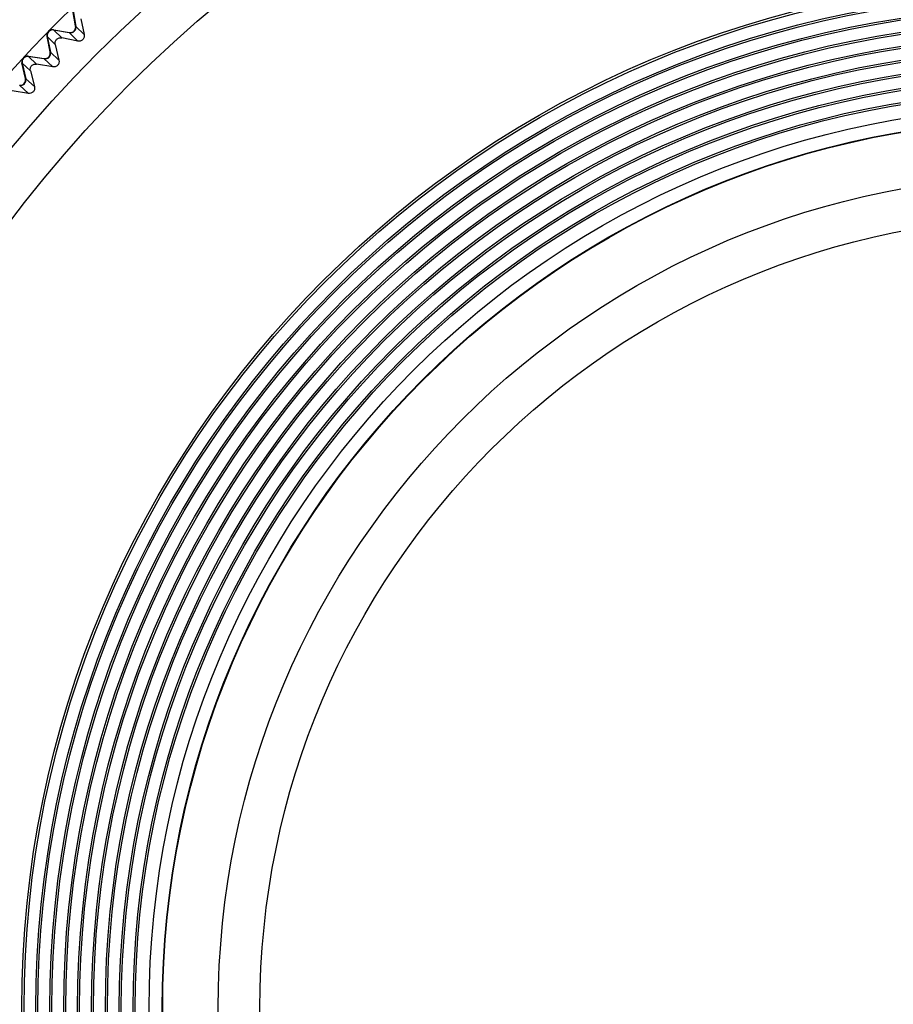
# Model space of a CAD drawing. Units: millimetres. Extents: x 57 to 827, y 22 to 579.
# Drawn here: x 485 to 501, y 264 to 282 of the extents above; entities that cross this region are included whole.
import ezdxf

# ---------------------------------------------------------------- set-up
doc = ezdxf.new("R2010")
doc.units = ezdxf.units.MM
doc.header["$LTSCALE"] = 46.255
doc.layers.get('0').update_dxf_attribs({"linetype": 'CONTINUOUS'})
doc.layers.add('3_ALL_AXIS', color=7, linetype='CONTINUOUS')
doc.styles.get("Standard").update_dxf_attribs({"font": 'txt', "width": 0.8})
doc.dimstyles.new('DIMSTYLE_1', dxfattribs={"dimtxt": 2.5, "dimasz": 2.5, "dimexe": 2, "dimexo": 0.5, "dimtad": 1, "dimdec": 3, "dimlfac": 2, "dimdsep": 46, "dimtxsty": 'STANDARD', "dimblk": 'OPEN', "dimblk1": 'OPEN', "dimblk2": 'OPEN', "dimcen": 0.09, "dimadec": 0, "dimazin": 0, "dimtp": 0.3, "dimtm": 0.3, "dimtfac": 1, "dimtdec": 3, "dimtofl": 0, "dimtmove": 0, "dimatfit": 3, "dimldrblk": 'OPEN', "dimfxl": 1, "dimtolj": 1, "dimarcsym": 0})
doc.dimstyles.new('DIMSTYLE_5', dxfattribs={"dimtxt": 2.5, "dimasz": 2.5, "dimexe": 2, "dimexo": 0.5, "dimtad": 1, "dimdec": 3, "dimlfac": 2, "dimdsep": 46, "dimtxsty": 'STANDARD', "dimblk": 'OPEN', "dimblk1": 'OPEN', "dimblk2": 'OPEN', "dimcen": 0.09, "dimadec": 0, "dimazin": 0, "dimtp": 0.8, "dimtm": 0.8, "dimtfac": 1, "dimtdec": 3, "dimtofl": 0, "dimtmove": 0, "dimatfit": 3, "dimldrblk": 'OPEN', "dimfxl": 1, "dimtolj": 1, "dimarcsym": 0})
doc.dimstyles.new('DIMSTYLE_6', dxfattribs={"dimtxt": 2.5, "dimasz": 2.5, "dimexe": 2, "dimexo": 0.5, "dimtad": 1, "dimdec": 3, "dimlfac": 2, "dimdsep": 46, "dimtxsty": 'STANDARD', "dimblk": 'OPEN', "dimblk1": 'OPEN', "dimblk2": 'OPEN', "dimcen": 0.09, "dimadec": 0, "dimazin": 0, "dimtp": 0.5, "dimtm": 0.5, "dimtfac": 1, "dimtdec": 3, "dimtofl": 0, "dimtmove": 0, "dimatfit": 3, "dimldrblk": 'OPEN', "dimfxl": 1, "dimtolj": 1, "dimarcsym": 0})

# ---------------------------------------------------------------- blocks, each defined once
blk = doc.blocks.new('_DOT')
at = {"color": 0, "linetype": 'BYBLOCK'}
blk.add_line((-0.2, 0), (-1, 0), dxfattribs=at)
at = {"color": 0, "linetype": 'BYBLOCK', "const_width": 0.2}
blk.add_lwpolyline([(-0.1, 0, 1), (0.1, 0, 1)], format="xyb", close=True, dxfattribs=at)
blk = doc.blocks.new('_OPEN')
at = {"color": 0, "linetype": 'BYBLOCK'}
for p, q in [((0, 0), (-1, 0.2)), ((-1, -0.2), (0, 0)), ((-1, 0), (0, 0))]:
    blk.add_line(p, q, dxfattribs=at)
blk = doc.blocks.new('*D2')
at = {"color": 2, "linetype": 'CONTINUOUS'}
for p, q in [((473.66, 257.191), (473.66, 399.622)), ((533.66, 395.123), (533.66, 399.622)), ((473.66, 397.622), (503.66, 397.622)), ((533.66, 397.622), (503.66, 397.622))]:
    blk.add_line(p, q, dxfattribs=at)
at = {"color": 2, "linetype": 'CONTINUOUS', "xscale": 2.5, "yscale": 2.5, "zscale": 2.5, "rotation": 180}
blk.add_blockref('_OPEN', (473.66, 397.622), dxfattribs=at)
at = {"color": 2, "linetype": 'CONTINUOUS', "xscale": 2.5, "yscale": 2.5, "zscale": 2.5}
blk.add_blockref('_DOT', (533.66, 397.622), dxfattribs=at)
blk = doc.blocks.new('*D5')
at = {"color": 2, "linetype": 'CONTINUOUS'}
for p, q in [((523.886, 374.151), (443.41, 374.151)), ((445.41, 374.151), (445.41, 264.151)), ((445.41, 154.151), (445.41, 264.151)), ((526.554, 154.151), (443.41, 154.151))]:
    blk.add_line(p, q, dxfattribs=at)
at = {"color": 2, "linetype": 'CONTINUOUS', "xscale": 2.5, "yscale": 2.5, "zscale": 2.5}
for p, rotation in [((445.41, 374.151), 90), ((445.41, 154.151), 270)]:
    blk.add_blockref('_OPEN', p, dxfattribs=dict(at, rotation=rotation))
blk = doc.blocks.new('*D6')
at = {"color": 2, "linetype": 'CONTINUOUS'}
for p, q in [((541.66, 388.373), (541.66, 144.569)), ((473.66, 269.225), (473.66, 144.569)), ((473.66, 146.569), (507.66, 146.569)), ((541.66, 146.569), (507.66, 146.569))]:
    blk.add_line(p, q, dxfattribs=at)
at = {"color": 2, "linetype": 'CONTINUOUS', "xscale": 2.5, "yscale": 2.5, "zscale": 2.5, "rotation": 180}
blk.add_blockref('_OPEN', (473.66, 146.569), dxfattribs=at)
at = {"color": 2, "linetype": 'CONTINUOUS', "xscale": 2.5, "yscale": 2.5, "zscale": 2.5}
blk.add_blockref('_OPEN', (541.66, 146.569), dxfattribs=at)

msp = doc.modelspace()

# ---------------------------------------------------------------- linework, layer by layer
at = {"color": 7, "linetype": 'CONTINUOUS'}
for p, q in [((486.09202, 281.83621), (486.0425, 282.11707)), ((486.04722, 282.11222), (486.09709, 281.82943)), ((486.18781, 281.96791), (486.24579, 281.68073)), ((485.69768, 281.76356), (485.69288, 281.76828)), ((485.70105, 281.76299), (485.69626, 281.7677)), ((485.69626, 281.7677), (485.97655, 281.71828)), ((485.84276, 281.62286), (485.69845, 281.76345)), ((485.98124, 281.71358), (485.69845, 281.76345)), ((486.12994, 281.56488), (485.97655, 281.71828)), ((486.09663, 281.83201), (486.09192, 281.83677)), ((486.0925, 281.83341), (486.09241, 281.83397)), ((486.0972, 281.82866), (486.0925, 281.83341)), ((486.24579, 281.68073), (486.09709, 281.82943)), ((485.6351, 281.37028), (485.57824, 281.64975)), ((485.72741, 281.50444), (485.57824, 281.64975)), ((485.58309, 281.64503), (485.64034, 281.36364)), ((485.72741, 281.50444), (485.79288, 281.21888)), ((486.12994, 281.56488), (485.84276, 281.62286)), ((485.63982, 281.36621), (485.63499, 281.37084)), ((485.63565, 281.3675), (485.63544, 281.36861)), ((485.64048, 281.36288), (485.63565, 281.3675)), ((485.79288, 281.21888), (485.64034, 281.36364)), ((485.19053, 280.89256), (485.12638, 281.17044)), ((485.27929, 281.02909), (485.12638, 281.17044)), ((485.13135, 281.16585), (485.19594, 280.88605)), ((485.24279, 281.28734), (485.23788, 281.29193)), ((485.24617, 281.28685), (485.24127, 281.29144)), ((485.24127, 281.29144), (485.52275, 281.24937)), ((485.39151, 281.15048), (485.24356, 281.28724)), ((485.52757, 281.2448), (485.24356, 281.28724)), ((485.68011, 281.10004), (485.39151, 281.15048)), ((485.68011, 281.10004), (485.52275, 281.24937)), ((485.27929, 281.02909), (485.35222, 280.74534)), ((485.19535, 280.8886), (485.1904, 280.89311)), ((485.19116, 280.88979), (485.19091, 280.8909)), ((485.1961, 280.88529), (485.19116, 280.88979)), ((485.35222, 280.74534), (485.19594, 280.88605)), ((485.2426, 280.62359), (484.95278, 280.66646)), ((485.2426, 280.62359), (485.08138, 280.76875))]:
    msp.add_line(p, q, dxfattribs=at)
for radius in [24.3, 18.5364, 18.49468, 18.28044, 18.24468, 18.03044, 17.99468, 17.78044, 17.74468, 17.53044, 17.49468, 17.28044, 17.24468, 17.03044, 16.99468, 16.78044, 16.74468, 16.53044, 16.49468, 16.24468, 16.00866, 16]:
    msp.add_circle((503.65959, 264.15108), radius, dxfattribs=at)
for centre, radius, start, end in [((503.65959, 264.15108), 25.20583, 95.950512, 264.049488), ((485.67623, 281.66969), 0.09999, 80.409974, 188.81632), ((485.68108, 281.66497), 0.1, 80.000046, 191.499963), ((485.61296, 281.29526), 0.47973, 80.000006, 80.409268), ((485.99385, 281.81644), 0.09967, 260.001259, 267.939421), ((485.99861, 281.81206), 0.1, 260, 10), ((485.99392, 281.81674), 0.09998, 267.906819, 1.692072), ((485.61945, 281.75346), 0.47976, 9.661245, 9.932105), ((485.99427, 281.81681), 0.09963, 1.661493, 9.593687), ((485.67585, 281.66961), 0.09961, 188.8048, 191.499949), ((485.54235, 281.3437), 0.1, 261.5, 11.5), ((485.53754, 281.34826), 0.09998, 269.420979, 3.211559), ((485.16488, 281.27519), 0.47974, 11.228861, 11.432108), ((485.53788, 281.34833), 0.09963, 3.181669, 11.093688), ((485.2238, 281.19294), 0.09999, 81.909974, 190.31632), ((485.22343, 281.19285), 0.09961, 190.3048, 192.999949), ((485.22878, 281.18834), 0.1, 81.500046, 192.999963), ((485.17036, 280.81698), 0.47973, 81.500006, 81.909268), ((485.53748, 281.34795), 0.09967, 261.501269, 269.453065), ((485.09851, 280.86356), 0.1, 263, 13), ((485.09358, 280.86799), 0.09998, 270.93787, 4.710606), ((484.72296, 280.78519), 0.47974, 12.728861, 12.932108), ((485.09392, 280.86807), 0.09963, 4.680752, 12.593688), ((485.09353, 280.86768), 0.09967, 263.001287, 270.969965)]:
    msp.add_arc(centre, radius, start, end, dxfattribs=at)
for points, knots in [([(486.24579, 281.68073), (486.24873, 281.66615), (486.24838, 281.63286), (486.22318, 281.58749), (486.17781, 281.56229), (486.14452, 281.56194), (486.12994, 281.56488)], [0, 0, 0, 0, 0.2315455, 0.49999932, 0.76845356, 1, 1, 1, 1]), ([(485.72741, 281.50444), (485.72404, 281.51913), (485.72358, 281.55292), (485.74836, 281.59943), (485.79421, 281.62542), (485.82799, 281.62585), (485.84276, 281.62286)], [0, 0, 0, 0, 0.2314268, 0.49999858, 0.76856899, 1, 1, 1, 1]), ([(485.27929, 281.02909), (485.27554, 281.04368), (485.2742, 281.07744), (485.29775, 281.12459), (485.3429, 281.15177), (485.37667, 281.15308), (485.39151, 281.15048)], [0, 0, 0, 0, 0.2314268, 0.49999858, 0.76856899, 1, 1, 1, 1]), ([(485.79288, 281.21888), (485.7962, 281.20439), (485.79672, 281.17109), (485.77272, 281.12508), (485.72803, 281.09871), (485.69476, 281.09748), (485.68011, 281.10004)], [0, 0, 0, 0, 0.2315455, 0.49999932, 0.76845356, 1, 1, 1, 1]), ([(485.35222, 280.74534), (485.35592, 280.73093), (485.35731, 280.69767), (485.33452, 280.65104), (485.29054, 280.62351), (485.25731, 280.62141), (485.2426, 280.62359)], [0, 0, 0, 0, 0.2315455, 0.49999932, 0.76845356, 1, 1, 1, 1])]:
    msp.add_open_spline(points, degree=3, knots=knots, dxfattribs=at)
at = {"layer": '3_ALL_AXIS', "color": 7, "linetype": 'CONTINUOUS'}
for radius in [23.5, 15, 14.25]:
    msp.add_circle((503.65959, 264.15108), radius, dxfattribs=at)

# ---------------------------------------------------------------- dimensions: what is measured, and where the dimension line sits
at = {"color": 2, "linetype": 'CONTINUOUS'}
dim = msp.add_linear_dim(base=(473.65959, 397.62233), p1=(533.65959, 394.62256), p2=(473.65959, 256.69148), angle=180, text='<>\\P[]', dimstyle='DIMSTYLE_1', override={"dimblk1": 'DOT', "dimsah": 1}, dxfattribs=at)
dim.commit()
dim.dimension.update_dxf_attribs({"geometry": '*D2', "text_midpoint": (497.65959, 397.62233), "dimtype": 160})
for base, p1, p2, angle, dimstyle, picture, middle in [((473.65959, 146.56883), (541.65959, 388.87256), (473.65959, 269.72465), 180, 'DIMSTYLE_6', '*D6', (501.65959, 146.56883)), ((445.40976, 154.15108), (524.38568, 374.15108), (527.05354, 154.15108), 270, 'DIMSTYLE_5', '*D5', (445.40976, 257.15108))]:
    dim = msp.add_linear_dim(base=base, p1=p1, p2=p2, angle=angle, text='<>\\P[]', dimstyle=dimstyle, dxfattribs=at)
    dim.commit()
    dim.dimension.update_dxf_attribs({"geometry": picture, "text_midpoint": middle, "dimtype": 160})

doc.saveas('drawing.dxf')
